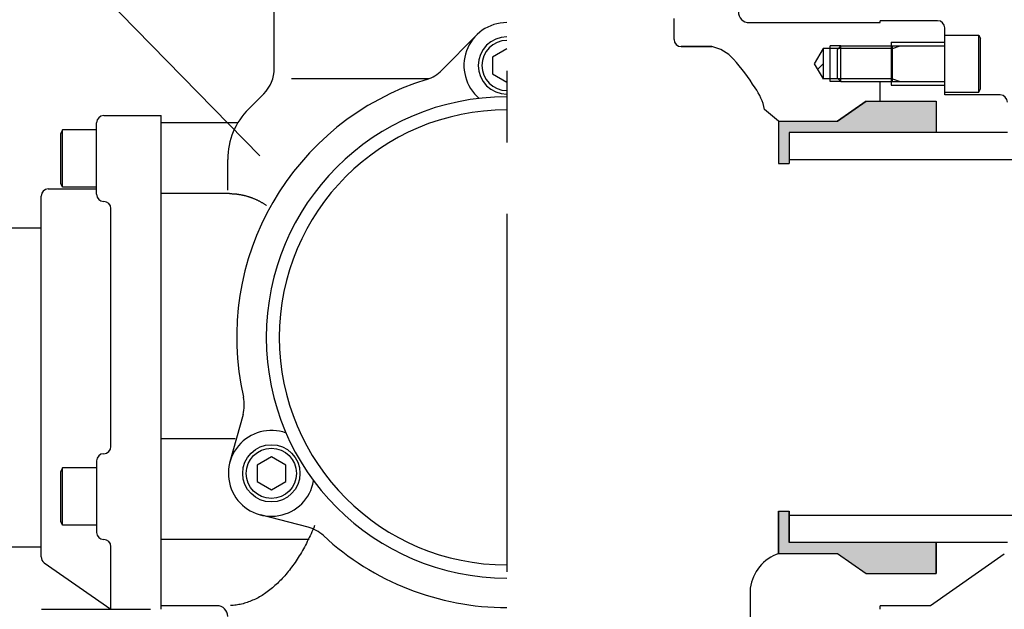
# Model space of a CAD drawing. Extents: x 1143 to 2225, y -3983 to -3311.
# Drawn here: x 1784 to 1853, y -3698 to -3656 of the extents above; entities that cross this region are included whole.
import ezdxf

# ---------------------------------------------------------------- set-up
doc = ezdxf.new("R2010")
doc.units = 0
doc.header["$LTSCALE"] = 2
doc.linetypes.add('CENTER2', pattern=[20, 12.5, -2.5, 2.5, -2.5])
doc.layers.get('0').update_dxf_attribs({"linetype": 'CONTINUOUS'})

# ---------------------------------------------------------------- blocks, each defined once
blk = doc.blocks.new('*U626')
at = {"color": 7, "linetype": 'CONTINUOUS'}
for p, q in [((1843.392, -3662.087), (1841.391, -3663.488)), ((1848.292, -3662.087), (1848.292, -3663.488)), ((1837.267, -3663.488), (1837.267, -3664.262)), ((1848.292, -3663.488), (1848.292, -3664.262)), ((1837.267, -3664.262), (1837.267, -3666.444)), ((1838.017, -3664.262), (1838.017, -3666.444))]:
    blk.add_line(p, q, dxfattribs=at)
for points in [[(1843.392, -3662.087), (1841.391, -3663.488), (1848.292, -3663.488)], [(1837.267, -3663.488), (1837.267, -3664.262), (1848.292, -3664.262)], [(1837.267, -3664.262), (1837.267, -3666.444), (1838.017, -3666.444)]]:
    blk.add_solid(points, dxfattribs=at)
at = {"color": 7, "linetype": 'CONTINUOUS', "extrusion": (0, 0, -1)}
for points in [[(-1843.392, -3662.087), (-1848.292, -3662.087), (-1848.292, -3663.488)], [(-1837.267, -3663.488), (-1848.292, -3663.488), (-1848.292, -3664.262)], [(-1837.267, -3664.262), (-1838.017, -3664.262), (-1838.017, -3666.444)]]:
    blk.add_solid(points, dxfattribs=at)
blk = doc.blocks.new('*U639')
at = {"color": 7, "linetype": 'CONTINUOUS'}
for p, q in [((1837.267, -3690.729), (1837.267, -3692.912)), ((1838.017, -3690.729), (1838.017, -3692.912)), ((1837.267, -3692.912), (1837.267, -3693.685)), ((1848.292, -3692.912), (1848.292, -3693.685)), ((1841.391, -3693.685), (1843.392, -3695.087)), ((1848.292, -3693.685), (1848.292, -3695.087))]:
    blk.add_line(p, q, dxfattribs=at)
for points in [[(1837.267, -3690.729), (1837.267, -3692.912), (1838.017, -3692.912)], [(1837.267, -3692.912), (1837.267, -3693.685), (1848.292, -3693.685)], [(1841.391, -3693.685), (1843.392, -3695.087), (1848.292, -3695.087)]]:
    blk.add_solid(points, dxfattribs=at)
at = {"color": 7, "linetype": 'CONTINUOUS', "extrusion": (0, 0, -1)}
for points in [[(-1837.267, -3690.729), (-1838.017, -3690.729), (-1838.017, -3692.912)], [(-1837.267, -3692.912), (-1848.292, -3692.912), (-1848.292, -3693.685)], [(-1841.391, -3693.685), (-1848.292, -3693.685), (-1848.292, -3695.087)]]:
    blk.add_solid(points, dxfattribs=at)

msp = doc.modelspace()

# ---------------------------------------------------------------- linework, layer by layer
at = {"color": 7, "linetype": 'CENTER2'}
msp.add_line((1818.304, -3509.962), (1818.304, -3833.909), dxfattribs=at)
at = {"color": 7}
for p, q in [((1754.277, -3618.012), (1801.037, -3665.909)), ((1829.979, -3657.769), (1829.979, -3656.312)), ((1832.61, -3658.269), (1830.479, -3658.269)), ((1830.479, -3658.269), (1832.61, -3658.269)), ((1831.547, -3658.269), (1831.547, -3658.269)), ((1837.267, -3663.488), (1836.304, -3662.653)), ((1848.292, -3662.087), (1848.292, -3664.262)), ((1837.267, -3663.488), (1837.267, -3666.444)), ((1853.267, -3664.262), (1838.017, -3664.262)), ((1838.017, -3664.262), (1838.017, -3666.444)), ((1837.267, -3666.444), (1838.017, -3666.444)), ((1838.017, -3666.162), (1973.267, -3666.162)), ((1785.767, -3670.962), (1665.767, -3670.962)), ((1837.267, -3693.685), (1837.267, -3690.729)), ((1837.267, -3690.729), (1838.017, -3690.729)), ((1838.017, -3692.912), (1838.017, -3690.729)), ((1838.017, -3691.012), (1973.267, -3691.012)), ((1853.267, -3692.912), (1838.017, -3692.912)), ((1848.292, -3695.087), (1848.292, -3692.912)), ((1665.767, -3693.212), (1785.767, -3693.212)), ((1835.304, -3696.324), (1835.304, -3707.508))]:
    msp.add_line(p, q, dxfattribs=at)
at = {"color": 7, "linetype": 'CONTINUOUS'}
for p, q in [((1802.054, -3659.79), (1802.054, -3652.837)), ((1848.392, -3656.462), (1844.392, -3656.462)), ((1844.392, -3656.587), (1844.392, -3656.462)), ((1835.229, -3656.587), (1844.392, -3656.587)), ((1848.892, -3661.649), (1848.892, -3656.962)), ((1813.76, -3659.924), (1816.168, -3657.481)), ((1848.892, -3657.462), (1851.267, -3657.462)), ((1851.267, -3661.462), (1851.267, -3657.462)), ((1851.267, -3657.462), (1851.392, -3657.712)), ((1851.392, -3661.212), (1851.392, -3657.712)), ((1818.304, -3658.432), (1817.304, -3659.009)), ((1840.392, -3658.399), (1839.778, -3659.462)), ((1841.454, -3658.399), (1840.392, -3658.399)), ((1840.392, -3658.399), (1840.392, -3660.524)), ((1840.892, -3660.712), (1840.892, -3658.212)), ((1841.642, -3658.212), (1840.892, -3658.212)), ((1841.642, -3658.212), (1841.392, -3658.462)), ((1841.392, -3660.462), (1841.392, -3658.462)), ((1845.251, -3658.399), (1841.454, -3658.399)), ((1841.465, -3658.399), (1841.653, -3658.212)), ((1841.642, -3660.712), (1841.642, -3658.212)), ((1841.642, -3658.212), (1848.892, -3658.212)), ((1845.142, -3657.962), (1848.892, -3657.962)), ((1845.142, -3657.962), (1845.142, -3660.962)), ((1845.251, -3660.712), (1845.251, -3658.212)), ((1845.251, -3658.399), (1845.767, -3658.212)), ((1817.304, -3659.009), (1817.304, -3660.164)), ((1839.778, -3659.462), (1840.392, -3660.524)), ((1840.007, -3659.858), (1840.392, -3659.473)), ((1803.262, -3660.507), (1812.865, -3660.507)), ((1817.304, -3660.164), (1818.304, -3660.741)), ((1841.454, -3660.524), (1840.392, -3660.524)), ((1840.392, -3660.533), (1840.395, -3660.53)), ((1840.395, -3660.53), (1840.401, -3660.524)), ((1841.642, -3660.712), (1841.392, -3660.462)), ((1845.251, -3660.524), (1841.454, -3660.524)), ((1845.251, -3660.524), (1845.767, -3660.712)), ((1841.642, -3660.712), (1840.892, -3660.712)), ((1841.642, -3660.712), (1848.892, -3660.712)), ((1844.392, -3662.087), (1844.392, -3660.712)), ((1845.144, -3660.712), (1845.142, -3660.71)), ((1845.142, -3660.962), (1848.892, -3660.962)), ((1851.267, -3661.462), (1851.392, -3661.212)), ((1801.322, -3661.558), (1800.269, -3662.611)), ((1848.892, -3661.462), (1851.267, -3661.462)), ((1852.767, -3661.649), (1848.892, -3661.649)), ((1841.391, -3663.488), (1843.392, -3662.087)), ((1843.392, -3662.087), (1848.292, -3662.087)), ((1790.142, -3663.087), (1794.142, -3663.087)), ((1794.142, -3697.587), (1794.142, -3663.087)), ((1789.642, -3668.587), (1789.642, -3663.587)), ((1794.142, -3697.337), (1794.142, -3663.587)), ((1799.51, -3663.587), (1794.142, -3663.587)), ((1837.267, -3663.488), (1841.391, -3663.488)), ((1787.267, -3664.087), (1787.142, -3664.337)), ((1787.142, -3667.837), (1787.142, -3664.337)), ((1787.267, -3668.087), (1787.267, -3664.087)), ((1789.642, -3664.087), (1787.267, -3664.087)), ((1798.804, -3668.29), (1798.804, -3666.147)), ((1787.267, -3668.087), (1787.142, -3667.837)), ((1789.642, -3668.087), (1787.267, -3668.087)), ((1785.767, -3693.925), (1785.767, -3668.712)), ((1786.267, -3668.212), (1789.642, -3668.212)), ((1798.931, -3668.54), (1794.142, -3668.54)), ((1798.931, -3668.54), (1798.968, -3668.54)), ((1798.968, -3668.54), (1799.004, -3668.541)), ((1799.004, -3668.541), (1799.041, -3668.541)), ((1799.041, -3668.541), (1799.077, -3668.542)), ((1799.077, -3668.542), (1799.114, -3668.544)), ((1799.114, -3668.544), (1799.151, -3668.545)), ((1799.151, -3668.545), (1799.187, -3668.547)), ((1799.187, -3668.547), (1799.224, -3668.549)), ((1799.224, -3668.549), (1799.26, -3668.552)), ((1799.26, -3668.552), (1799.297, -3668.555)), ((1799.297, -3668.555), (1799.333, -3668.558)), ((1799.333, -3668.558), (1799.37, -3668.562)), ((1799.37, -3668.562), (1799.406, -3668.566)), ((1799.406, -3668.566), (1799.443, -3668.57)), ((1799.443, -3668.57), (1799.479, -3668.574)), ((1799.479, -3668.574), (1799.516, -3668.579)), ((1799.516, -3668.579), (1799.552, -3668.584)), ((1799.552, -3668.584), (1799.589, -3668.59)), ((1799.589, -3668.59), (1799.625, -3668.596)), ((1799.625, -3668.596), (1799.661, -3668.602)), ((1799.661, -3668.602), (1799.698, -3668.608)), ((1799.698, -3668.608), (1799.734, -3668.615)), ((1799.734, -3668.615), (1799.771, -3668.622)), ((1799.771, -3668.622), (1799.807, -3668.63)), ((1799.807, -3668.63), (1799.843, -3668.637)), ((1799.843, -3668.637), (1799.88, -3668.646)), ((1799.88, -3668.646), (1799.916, -3668.654)), ((1799.916, -3668.654), (1799.952, -3668.663)), ((1799.952, -3668.663), (1799.988, -3668.672)), ((1799.988, -3668.672), (1800.025, -3668.681)), ((1800.025, -3668.681), (1800.061, -3668.691)), ((1800.061, -3668.691), (1800.097, -3668.701)), ((1800.097, -3668.701), (1800.133, -3668.711)), ((1800.133, -3668.711), (1800.169, -3668.722)), ((1800.169, -3668.722), (1800.205, -3668.733)), ((1800.205, -3668.733), (1800.242, -3668.744)), ((1800.242, -3668.744), (1800.278, -3668.756)), ((1800.278, -3668.756), (1800.314, -3668.768)), ((1800.314, -3668.768), (1800.35, -3668.78)), ((1800.35, -3668.78), (1800.386, -3668.792)), ((1800.386, -3668.792), (1800.422, -3668.805)), ((1800.422, -3668.805), (1800.457, -3668.818)), ((1800.457, -3668.818), (1800.493, -3668.832)), ((1800.493, -3668.832), (1800.529, -3668.846)), ((1800.529, -3668.846), (1800.565, -3668.86)), ((1800.565, -3668.86), (1800.601, -3668.874)), ((1800.601, -3668.874), (1800.636, -3668.889)), ((1800.636, -3668.889), (1800.672, -3668.904)), ((1800.672, -3668.904), (1800.708, -3668.92)), ((1800.708, -3668.92), (1800.743, -3668.935)), ((1800.743, -3668.935), (1800.779, -3668.951)), ((1800.779, -3668.951), (1800.815, -3668.968)), ((1800.815, -3668.968), (1800.85, -3668.985)), ((1800.85, -3668.985), (1800.885, -3669.002)), ((1800.885, -3669.002), (1800.921, -3669.019)), ((1800.921, -3669.019), (1800.956, -3669.036)), ((1800.956, -3669.036), (1800.992, -3669.054)), ((1800.992, -3669.054), (1801.027, -3669.073)), ((1801.027, -3669.073), (1801.062, -3669.091)), ((1801.062, -3669.091), (1801.097, -3669.11)), ((1801.097, -3669.11), (1801.132, -3669.129)), ((1801.132, -3669.129), (1801.168, -3669.149)), ((1801.168, -3669.149), (1801.203, -3669.168)), ((1801.203, -3669.168), (1801.238, -3669.189)), ((1801.238, -3669.189), (1801.273, -3669.209)), ((1801.273, -3669.209), (1801.307, -3669.23)), ((1801.307, -3669.23), (1801.342, -3669.251)), ((1801.342, -3669.251), (1801.377, -3669.272)), ((1801.377, -3669.272), (1801.412, -3669.294)), ((1801.412, -3669.294), (1801.446, -3669.316)), ((1801.446, -3669.316), (1801.481, -3669.338)), ((1801.481, -3669.338), (1801.516, -3669.361)), ((1790.642, -3686.212), (1790.642, -3669.587)), ((1799.87, -3683.982), (1798.958, -3687.289)), ((1799.333, -3685.68), (1794.142, -3685.68)), ((1789.642, -3687.212), (1789.642, -3692.212)), ((1801.85, -3686.932), (1800.85, -3687.509)), ((1802.85, -3687.509), (1801.85, -3686.932)), ((1787.267, -3687.712), (1787.142, -3687.962)), ((1787.142, -3691.462), (1787.142, -3687.962)), ((1787.267, -3691.712), (1787.267, -3687.712)), ((1789.642, -3687.712), (1787.267, -3687.712)), ((1800.85, -3687.509), (1800.85, -3688.664)), ((1802.85, -3688.664), (1802.85, -3687.509)), ((1800.85, -3688.664), (1801.85, -3689.241)), ((1801.85, -3689.241), (1802.85, -3688.664)), ((1787.267, -3691.712), (1787.142, -3691.462)), ((1804.414, -3691.854), (1801.095, -3690.99)), ((1789.642, -3691.712), (1787.267, -3691.712)), ((1804.685, -3692.166), (1804.623, -3692.305)), ((1804.747, -3692.026), (1804.685, -3692.166)), ((1804.807, -3691.884), (1804.747, -3692.026)), ((1804.867, -3691.74), (1804.807, -3691.884)), ((1804.5, -3692.703), (1794.142, -3692.703)), ((1804.363, -3692.846), (1804.296, -3692.978)), ((1804.43, -3692.713), (1804.363, -3692.846)), ((1804.495, -3692.579), (1804.43, -3692.713)), ((1804.559, -3692.443), (1804.495, -3692.579)), ((1804.623, -3692.305), (1804.559, -3692.443)), ((1790.642, -3697.587), (1790.642, -3693.212)), ((1803.948, -3693.61), (1803.875, -3693.731)), ((1804.019, -3693.487), (1803.948, -3693.61)), ((1804.09, -3693.362), (1804.019, -3693.487)), ((1804.159, -3693.235), (1804.09, -3693.362)), ((1804.228, -3693.107), (1804.159, -3693.235)), ((1804.296, -3692.978), (1804.228, -3693.107)), ((1785.98, -3694.335), (1790.642, -3697.587)), ((1803.502, -3694.312), (1803.425, -3694.423)), ((1803.578, -3694.199), (1803.502, -3694.312)), ((1803.654, -3694.085), (1803.578, -3694.199)), ((1803.728, -3693.969), (1803.654, -3694.085)), ((1803.802, -3693.851), (1803.728, -3693.969)), ((1803.875, -3693.731), (1803.802, -3693.851)), ((1837.267, -3693.685), (1841.391, -3693.685)), ((1841.391, -3693.685), (1843.392, -3695.087)), ((1853.053, -3693.736), (1847.892, -3697.337)), ((1803.029, -3694.949), (1802.947, -3695.048)), ((1803.109, -3694.847), (1803.029, -3694.949)), ((1803.189, -3694.744), (1803.109, -3694.847)), ((1803.269, -3694.639), (1803.189, -3694.744)), ((1803.347, -3694.532), (1803.269, -3694.639)), ((1803.425, -3694.423), (1803.347, -3694.532)), ((1802.36, -3695.689), (1802.274, -3695.773)), ((1802.446, -3695.604), (1802.36, -3695.689)), ((1802.531, -3695.516), (1802.446, -3695.604)), ((1802.616, -3695.427), (1802.531, -3695.516)), ((1802.699, -3695.335), (1802.616, -3695.427)), ((1802.783, -3695.241), (1802.699, -3695.335)), ((1802.865, -3695.146), (1802.783, -3695.241)), ((1802.947, -3695.048), (1802.865, -3695.146)), ((1843.392, -3695.087), (1848.292, -3695.087)), ((1801.564, -3696.367), (1801.473, -3696.431)), ((1801.654, -3696.3), (1801.564, -3696.367)), ((1801.744, -3696.231), (1801.654, -3696.3)), ((1801.834, -3696.16), (1801.744, -3696.231)), ((1801.923, -3696.087), (1801.834, -3696.16)), ((1802.011, -3696.011), (1801.923, -3696.087)), ((1802.099, -3695.934), (1802.011, -3696.011)), ((1802.187, -3695.855), (1802.099, -3695.934)), ((1802.274, -3695.773), (1802.187, -3695.855)), ((1835.304, -3696.112), (1835.304, -3707.508)), ((1800.257, -3697.072), (1800.161, -3697.105)), ((1800.352, -3697.036), (1800.257, -3697.072)), ((1800.447, -3696.998), (1800.352, -3697.036)), ((1800.542, -3696.957), (1800.447, -3696.998)), ((1800.637, -3696.915), (1800.542, -3696.957)), ((1800.731, -3696.87), (1800.637, -3696.915)), ((1800.825, -3696.823), (1800.731, -3696.87)), ((1800.919, -3696.773), (1800.825, -3696.823)), ((1801.012, -3696.722), (1800.919, -3696.773)), ((1801.105, -3696.668), (1801.012, -3696.722)), ((1801.198, -3696.612), (1801.105, -3696.668)), ((1801.29, -3696.554), (1801.198, -3696.612)), ((1801.382, -3696.494), (1801.29, -3696.554)), ((1801.473, -3696.431), (1801.382, -3696.494)), ((1785.804, -3697.587), (1793.407, -3697.587)), ((1798.054, -3697.337), (1794.142, -3697.337)), ((1799.097, -3697.325), (1798.999, -3697.331)), ((1799.194, -3697.316), (1799.097, -3697.325)), ((1799.291, -3697.306), (1799.194, -3697.316)), ((1799.389, -3697.293), (1799.291, -3697.306)), ((1799.486, -3697.277), (1799.389, -3697.293)), ((1799.583, -3697.26), (1799.486, -3697.277)), ((1799.679, -3697.24), (1799.583, -3697.26)), ((1799.776, -3697.217), (1799.679, -3697.24)), ((1799.873, -3697.193), (1799.776, -3697.217)), ((1799.969, -3697.166), (1799.873, -3697.193)), ((1800.065, -3697.137), (1799.969, -3697.166)), ((1800.161, -3697.105), (1800.065, -3697.137)), ((1847.892, -3697.337), (1844.392, -3697.337)), ((1844.392, -3697.587), (1844.392, -3697.337))]:
    msp.add_line(p, q, dxfattribs=at)
for radius in [2, 1.75]:
    msp.add_circle((1801.85, -3688.087), radius, dxfattribs=at)
for centre, radius, start, end in [((1835.229, -3655.837), 0.75, 180, 270), ((1848.392, -3656.962), 0.5, 0, 90), ((1818.304, -3659.587), 3, 90, 230.00843), ((1818.304, -3659.587), 2, 90, 270), ((1818.304, -3659.587), 1.75, 90, 270), ((1823.03, -3669.056), 14.886, 32.08412, 41.79719), ((1799.554, -3659.79), 2.5, 315, 0), ((1811.979, -3658.169), 2.5, 287.21205, 315.41542), ((1818.304, -3678.587), 18.875, 107.21205, 192.78795), ((1832.49, -3663.435), 3.894, 11.59068, 35.94732), ((1818.304, -3678.587), 16.812, 90, 270), ((1852.767, -3662.149), 0.5, 0, 90), ((1803.804, -3666.147), 5, 135, 180), ((1790.142, -3663.587), 0.5, 90, 180), ((1786.267, -3668.712), 0.5, 90, 180), ((1790.142, -3668.587), 0.5, 180, 270), ((1790.142, -3669.587), 0.5, 0, 90), ((1797.46, -3683.318), 2.5, 344.58458, 12.78795), ((1801.85, -3688.087), 3, 69.99157, 350.00843), ((1790.142, -3687.212), 0.5, 90, 180), ((1790.142, -3686.212), 0.5, 270, 0), ((1790.142, -3692.212), 0.5, 180, 270), ((1803.785, -3694.273), 2.5, 47.21205, 75.41542), ((1790.142, -3693.212), 0.5, 0, 90), ((1818.304, -3678.587), 18.875, 227.21205, 270), ((1786.267, -3693.925), 0.5, 180, 235.0975), ((1838.252, -3696.504), 2.974, 108.58475, 172.41408), ((1798.054, -3698.087), 0.75, 0, 90)]:
    msp.add_arc(centre, radius, start, end, dxfattribs=at)
at = {"color": 7}
for centre, radius, start, end in [((1830.479, -3657.769), 0.5, 180, 270), ((1832.079, -3660.961), 2.744, 41.72042, 78.85235), ((1818.304, -3678.587), 15.9, 90, 270)]:
    msp.add_arc(centre, radius, start, end, dxfattribs=at)

# ---------------------------------------------------------------- block references
at = {"color": 7, "linetype": 'CONTINUOUS'}
for name in ['*U626', '*U639']:
    msp.add_blockref(name, (0, 0), dxfattribs=at)

doc.saveas('drawing.dxf')
